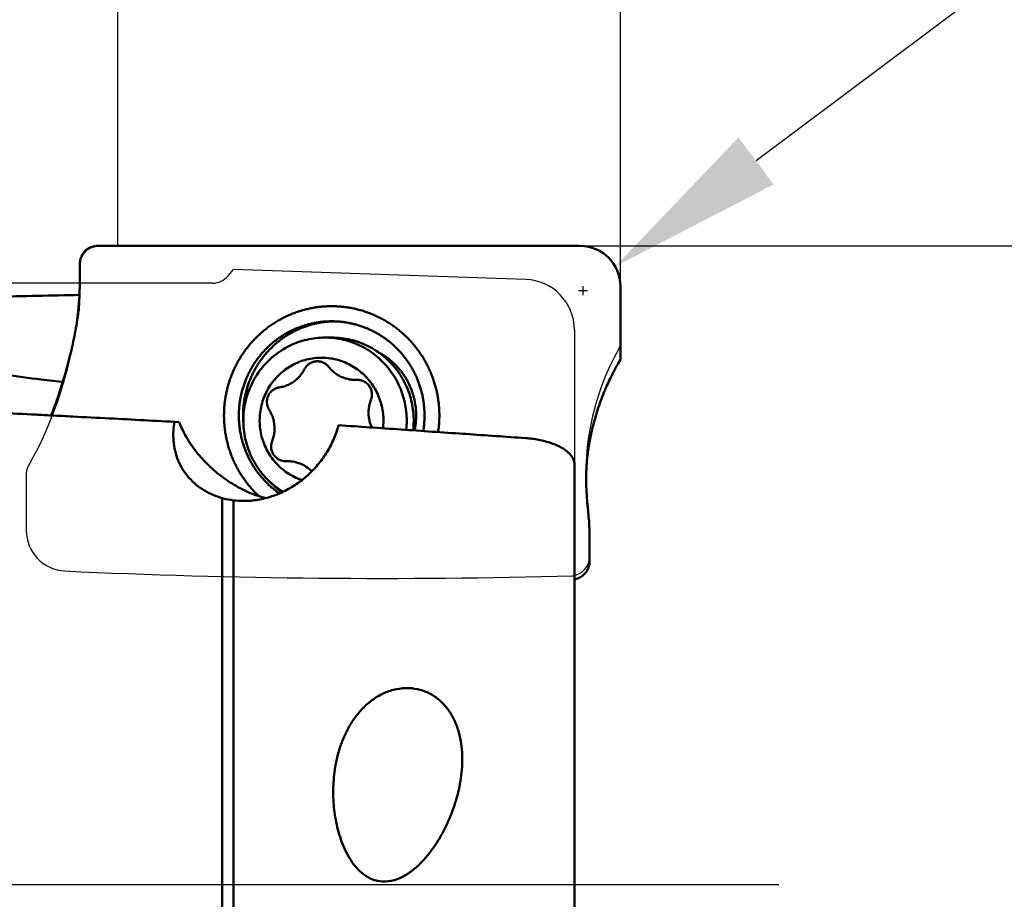
# Model space of a CAD drawing. Units: millimetres. Extents: x -94 to 76, y -28 to 73.
# Drawn here: x 28 to 48, y 0 to 17 of the extents above; entities that cross this region are included whole.
import ezdxf

# ---------------------------------------------------------------- set-up
doc = ezdxf.new("R2010")
doc.units = ezdxf.units.MM
doc.linetypes.add('CENTER2', pattern=[28.575, 19.05, -3.175, 3.175, -3.175])
for name, color, linetype, lineweight in [('1', 4, 'Continuous', 50), ('2', 7, 'Continuous', 25), ('4', 2, 'CENTER2', 25), ('CUT', 1, 'Continuous', 25), ('NOCUT', 7, 'Continuous', 25), ('SK2', 7, 'Continuous', 25)]:
    doc.layers.add(name, color=color, linetype=linetype, lineweight=lineweight)
doc.styles.add('simplex', font='txt.shx', dxfattribs={"height": 3.5})
doc.dimstyles.new('コピー - ISO-25', dxfattribs={"dimscale": 0, "dimtxt": 3.5, "dimasz": 3.5, "dimexe": 1.5, "dimexo": 0, "dimgap": 2.3, "dimtad": 1, "dimdec": 8, "dimdsep": 46, "dimtxsty": 'simplex', "dimcen": 0.09, "dimclrd": 256, "dimclre": 256, "dimclrt": 256, "dimadec": 0, "dimazin": 0, "dimtfac": 1, "dimtofl": 0, "dimtmove": 0, "dimatfit": 3, "dimfxl": 1, "dimtolj": 1, "dimlwd": -1, "dimlwe": -1, "dimarcsym": 0})

# ---------------------------------------------------------------- blocks, each defined once
blk = doc.blocks.new('*D4')
at = {"layer": '2'}
for p, q in [((29.878, 12.7), (29.878, 34.168)), ((39.878, 11.655), (39.878, 34.168)), ((26.378, 32.668), (-44.871, 32.668)), ((43.378, 32.668), (46.878, 32.668))]:
    blk.add_line(p, q, dxfattribs=at)
for points in [[(26.378, 32.084), (26.378, 33.251), (29.878, 32.668)], [(43.378, 33.251), (43.378, 32.084), (39.878, 32.668)]]:
    blk.add_solid(points, dxfattribs=at)
at = {"layer": 'Defpoints', "color": 0}
for p in [(39.878, 32.668), (29.878, 12.7), (39.878, 11.655)]:
    blk.add_point(p, dxfattribs=at)
at = {"layer": '2', "insert": (-21.863, 36.718), "char_height": 3.5, "attachment_point": 5, "style": 'simplex'}
blk.add_mtext('\\A1;10 [.394"](MAX)', dxfattribs=at)
blk = doc.blocks.new('*D5')
at = {"layer": 'Defpoints', "color": 0}
for p in [(39.878, 52.668), (39.878, 11.655), (-71.252, 8.325)]:
    blk.add_point(p, dxfattribs=at)
at = {"layer": 'SK2'}
for p, q in [((-71.252, 8.325), (-71.252, 54.168)), ((39.878, 11.655), (39.878, 54.168)), ((-67.752, 52.668), (36.378, 52.668))]:
    blk.add_line(p, q, dxfattribs=at)
for points in [[(-67.752, 53.251), (-67.752, 52.084), (-71.252, 52.668)], [(36.378, 52.084), (36.378, 53.251), (39.878, 52.668)]]:
    blk.add_solid(points, dxfattribs=at)
at = {"layer": 'SK2', "insert": (-15.687, 56.718), "char_height": 3.5, "attachment_point": 5, "style": 'simplex'}
blk.add_mtext('\\A1;111.13 [4.375"]', dxfattribs=at)
blk = doc.blocks.new('*D6')
at = {"layer": '2'}
for p, q in [((38.586, 12.7), (66.739, 12.7)), ((65.239, 9.2), (65.239, -12.7))]:
    blk.add_line(p, q, dxfattribs=at)
blk.add_solid([(65.822, 9.2), (64.656, 9.2), (65.239, 12.7)], dxfattribs=at)
at = {"layer": 'Defpoints', "color": 0}
for p in [(38.586, 12.7), (39.88, -12.7), (65.239, -12.7)]:
    blk.add_point(p, dxfattribs=at)
at = {"layer": '2', "insert": (61.189, -10.375), "char_height": 3.5, "attachment_point": 5, "rotation": 90, "style": 'simplex'}
blk.add_mtext('\\A1;%%c25.4 [%%c1.000"]', dxfattribs=at)
blk = doc.blocks.new('_None')
blk = doc.blocks.new('*D7')
at = {"layer": '2'}
for p, q in [((76.14, 39.529), (42.576, 14.392)), ((39.044, 11.814), (39.224, 11.814)), ((39.134, 11.724), (39.134, 11.904))]:
    blk.add_line(p, q, dxfattribs=at)
blk.add_solid([(42.226, 14.859), (42.926, 13.925), (39.775, 12.294)], dxfattribs=at)
at = {"layer": 'Defpoints', "color": 0}
for p in [(39.775, 12.294), (39.134, 11.814)]:
    blk.add_point(p, dxfattribs=at)
at = {"layer": '2', "insert": (58.331, 31.251), "char_height": 3.5, "attachment_point": 5, "rotation": 36.8306, "style": 'simplex'}
blk.add_mtext('\\A1;R0.8 [R.031"]', dxfattribs=at)
blk = doc.blocks.new('*D8')
at = {"layer": '2'}
for p, q in [((0, 0), (0, 44.168)), ((39.878, 11.655), (39.878, 44.168)), ((3.5, 42.668), (36.378, 42.668))]:
    blk.add_line(p, q, dxfattribs=at)
for points in [[(3.5, 43.251), (3.5, 42.084), (0, 42.668)], [(36.378, 42.084), (36.378, 43.251), (39.878, 42.668)]]:
    blk.add_solid(points, dxfattribs=at)
at = {"layer": 'Defpoints', "color": 0}
for p in [(39.878, 42.668), (39.878, 11.655), (0, 0)]:
    blk.add_point(p, dxfattribs=at)
at = {"layer": '2', "insert": (19.938, 46.718), "char_height": 3.5, "attachment_point": 5, "style": 'simplex'}
blk.add_mtext('\\A1;39.88 [1.570"]', dxfattribs=at)

msp = doc.modelspace()

# ---------------------------------------------------------------- linework, layer by layer
at = {"layer": '1'}
for p, q in [((29.45369472, 12.7), (39.07826503, 12.7)), ((29.1219841, 11.91155442), (29.1219841, 12.32150177)), ((39.87826503, 11.9), (39.87826503, 10.44294122)), ((34.00227963, 10.87747516), (34.14119818, 10.87747516)), ((39.83281377, 10.36300288), (39.87826503, 10.44294122)), ((38.96100656, 8.37103531), (38.96100656, 6.06558227)), ((31.95447001, 7.68463411), (31.95447001, -3.52358507)), ((32.18152621, 7.63947162), (32.18152621, -3.55897227)), ((39.26550395, 6.84987153), (39.26550395, 6.43992419)), ((38.96100656, 6.06558227), (38.96100656, -4.0963705))]:
    msp.add_line(p, q, dxfattribs=at)
for points in [[(29.45369472, 12.7), (29.43006875, 12.69615912), (29.40671254, 12.69090549), (29.38371741, 12.68424884), (29.3611739, 12.6761958), (29.33917198, 12.66676264), (29.31780247, 12.65597326), (29.29715546, 12.64385872), (29.27731901, 12.63045818), (29.25837888, 12.61581815), (29.24041712, 12.59999313), (29.22351104, 12.58304501), (29.2077328, 12.5650422), (29.19314805, 12.54605961), (29.17981532, 12.52617762), (29.16778602, 12.50548092), (29.15710332, 12.48405804), (29.14780226, 12.46200013), (29.13991009, 12.43939982), (29.13344547, 12.41635024), (29.12842009, 12.39294474), (29.12483825, 12.36927611), (29.12269368, 12.34543148), (29.1219841, 12.32150177)], [(29.0973799, 11.39842308), (29.10191723, 11.44492388), (29.10592578, 11.49147335), (29.10942236, 11.53806412), (29.11244768, 11.5846879), (29.11505638, 11.63190079), (29.11720647, 11.67857314), (29.11894748, 11.72526257), (29.12028839, 11.77196518), (29.12123689, 11.81867738), (29.12180154, 11.86539594), (29.1219841, 11.91155442)], [(29.09028026, 11.337978), (29.09283137, 11.35810435), (29.09519796, 11.37825336), (29.09737984, 11.39842308)], [(34.13437367, 11.20002617), (34.15436903, 11.20073089), (34.1743644, 11.20143561)], [(34.00227963, 10.87747516), (33.95641304, 10.87681768), (33.91058281, 10.87484588), (33.86482808, 10.87156144), (33.81918639, 10.86696732), (33.77369494, 10.86106767), (33.72839109, 10.85386772), (33.68331192, 10.8453739), (33.63849421, 10.8355938), (33.59397451, 10.82453609), (33.549789, 10.81221057), (33.50597351, 10.79862819), (33.4625635, 10.7838009), (33.41959395, 10.76774175), (33.37709939, 10.75046487), (33.33511386, 10.73198531), (33.29367085, 10.7123192), (33.25280328, 10.69148363), (33.21254351, 10.66949658), (33.17292325, 10.646377), (33.13397357, 10.62214473), (33.09572491, 10.59682043), (33.05820696, 10.57042564), (33.02165043, 10.54313774), (32.9856758, 10.51467536), (32.95051655, 10.48521167), (32.91619947, 10.45477123), (32.88275058, 10.42337928), (32.85019506, 10.39106177), (32.81855733, 10.35784526), (32.78786098, 10.32375687), (32.75812876, 10.28882438), (32.72938262, 10.25307603), (32.70164368, 10.21654063), (32.67493214, 10.17924748), (32.64926746, 10.14122632), (32.62466816, 10.10250732), (32.60115193, 10.06312112), (32.57873562, 10.02309869), (32.5574352, 9.98247137), (32.53726575, 9.94127088), (32.51824156, 9.89952921), (32.50037597, 9.85727867), (32.48350276, 9.81407489), (32.46800428, 9.77089984), (32.45369947, 9.72731474), (32.44059824, 9.68335287), (32.42870968, 9.63904767), (32.41804193, 9.59443279), (32.40860235, 9.549542), (32.40039742, 9.50440922), (32.39343272, 9.45906849), (32.38771302, 9.41355394), (32.38324224, 9.36789979), (32.3800234, 9.32214033), (32.3780587, 9.27630989), (32.37734948, 9.23044284), (32.3778962, 9.18457357), (32.37969853, 9.13873645), (32.38275521, 9.09296588), (32.38715452, 9.04646285), (32.39273563, 9.0009311), (32.39956221, 8.95556936), (32.4076296, 8.91041179), (32.41693231, 8.86549244), (32.42746393, 8.82084523), (32.43921724, 8.77650396), (32.45218416, 8.73250228), (32.4663557, 8.68887368), (32.48172207, 8.64565143), (32.49827259, 8.60286863), (32.51599569, 8.56055813), (32.534879, 8.51875253), (32.55490922, 8.47748418), (32.57607221, 8.4367851), (32.59835299, 8.39668706), (32.62173568, 8.35722143), (32.64604474, 8.31866353), (32.67157348, 8.28055095), (32.69815149, 8.24316252), (32.72575946, 8.20652805), (32.75437728, 8.1706769), (32.78398392, 8.13563791), (32.81455757, 8.10143944), (32.84607559, 8.0681093), (32.87851445, 8.03567471), (32.91184989, 8.0041623), (32.94605678, 7.97359811), (32.98110923, 7.94400743), (33.0169806, 7.91541494), (33.05364328, 7.88784473), (33.09106933, 7.86131974), (33.12923023, 7.83586221), (33.16741036, 7.81191081)], [(34.6767383, 10.72862882), (34.63435448, 10.74752772), (34.59098981, 10.76537788), (34.5471557, 10.78194594), (34.50328826, 10.79708852), (34.45859534, 10.81107928), (34.41353904, 10.82375431), (34.36851952, 10.83501925), (34.32282567, 10.84505223), (34.27687755, 10.85374438), (34.23104732, 10.86104126), (34.18468706, 10.86704613), (34.13818304, 10.87169413), (34.09189113, 10.87496426), (34.04520241, 10.87689923), (34.00227963, 10.87747516)], [(34.81565684, 10.72862882), (34.77327302, 10.74752772), (34.72990835, 10.76537788), (34.68607425, 10.78194594), (34.64220681, 10.79708852), (34.59751389, 10.81107928), (34.55245758, 10.82375431), (34.50743806, 10.83501925), (34.46174421, 10.84505223), (34.41579609, 10.85374438), (34.36996586, 10.86104126), (34.3236056, 10.86704613), (34.27710158, 10.87169413), (34.23080967, 10.87496426), (34.18412095, 10.87689923), (34.14119818, 10.87747516)], [(28.70715205, 9.74671966), (28.7345824, 9.83154413), (28.7612545, 9.91661037), (28.78717148, 10.0019097), (28.81236107, 10.08742666), (28.83685059, 10.17314675), (28.86066674, 10.25905637), (28.883656, 10.34445205), (28.90621571, 10.43070019), (28.92818593, 10.51710032), (28.94961782, 10.60363571), (28.97069822, 10.69099184)], [(34.6767383, 10.72862882), (34.71803871, 10.7087784), (34.75876082, 10.68776428), (34.79887043, 10.66560381), (34.83833642, 10.64231665), (34.87712812, 10.61792263), (34.91521518, 10.59244245), (34.9525681, 10.56589771), (34.98915811, 10.53831086), (35.02495714, 10.50970501), (35.05993784, 10.48010407), (35.09407368, 10.44953269), (35.12733885, 10.41801613), (35.15970837, 10.38558034), (35.19115806, 10.35225193), (35.22166451, 10.31805803), (35.25120518, 10.28302639), (35.27975835, 10.2471853), (35.3073031, 10.21056352), (35.33381938, 10.17319035), (35.35928801, 10.1350955), (35.3836906, 10.09630914), (35.40728042, 10.05638883), (35.42948615, 10.01630424), (35.45057572, 9.97562132), (35.47053426, 9.93437176), (35.48934768, 9.89258749), (35.50700279, 9.85030076), (35.52348728, 9.8075441), (35.53878965, 9.76435026), (35.5528993, 9.72075223), (35.56580649, 9.6767832), (35.5775023, 9.63247655), (35.5879787, 9.58786583), (35.59722853, 9.54298474), (35.60524543, 9.4978671), (35.61202395, 9.45254687), (35.61755949, 9.40705809), (35.62184824, 9.36143486), (35.62493049, 9.31488887), (35.62669532, 9.26909852), (35.62720715, 9.22327695), (35.6264657, 9.17745868), (35.62447142, 9.13167793), (35.62122558, 9.08596779), (35.61688287, 9.04172439)], [(34.81565684, 10.72862882), (34.85714762, 10.70868354), (34.89805455, 10.68756381), (34.93834299, 10.66528725), (34.97798138, 10.64187379), (35.01693864, 10.61734355), (35.055184, 10.59171754), (35.09268757, 10.56501769), (35.12942021, 10.53726677), (35.16535346, 10.50848827), (35.20045963, 10.47870644), (35.23471186, 10.4479463), (35.26808403, 10.41623352), (35.30055081, 10.38359444), (35.33208777, 10.35005606), (35.36267121, 10.31564594), (35.39227832, 10.28039226), (35.42088716, 10.24432374), (35.44847656, 10.20746958), (35.47502627, 10.16985952), (35.50051692, 10.13152375), (35.52492994, 10.09249287), (35.54824767, 10.05279793), (35.57045335, 10.01247036), (35.59153102, 9.97154191), (35.61120703, 9.93060256), (35.63000005, 9.88857604), (35.64762274, 9.8460455), (35.66406272, 9.80304394), (35.67930844, 9.75960461), (35.69334921, 9.71576098), (35.70617527, 9.67154673), (35.71777767, 9.62699573), (35.72814838, 9.58214201), (35.73728024, 9.53701977), (35.74516693, 9.49166331), (35.75180302, 9.44610708), (35.75718397, 9.4003856), (35.76130605, 9.35453348), (35.76416646, 9.30858541), (35.76576324, 9.26257608), (35.76609527, 9.21654018), (35.76516236, 9.17051272), (35.76298702, 9.12488435), (35.75953667, 9.078976), (35.75471291, 9.03221535)], [(34.4437739, 10.36471278), (34.40779528, 10.38068135), (34.3713194, 10.39548216), (34.33438503, 10.40909787), (34.29703014, 10.42151327), (34.25929328, 10.43271438), (34.22121374, 10.44268846), (34.18283118, 10.45142418), (34.14418571, 10.45891158), (34.10531781, 10.46514211), (34.06626827, 10.47010864), (34.02707813, 10.47380546), (33.98778866, 10.47622835), (33.94786199, 10.47738185), (33.90849816, 10.47723114), (33.86915999, 10.47580257), (33.82988891, 10.47309778), (33.79072631, 10.46911984), (33.7517134, 10.46387334), (33.71289117, 10.4573643), (33.67430035, 10.44960015), (33.63598134, 10.44058975), (33.59797415, 10.4303434), (33.56031838, 10.41887271), (33.52305311, 10.40619068), (33.48621689, 10.39231164), (33.4493868, 10.37705149), (33.41352864, 10.36081179), (33.37821196, 10.34342594), (33.34347269, 10.32491327), (33.30934602, 10.30529423), (33.27586633, 10.28459046), (33.24306715, 10.26282465), (33.21098119, 10.24002051), (33.17964028, 10.21620278), (33.14907527, 10.19139717), (33.11931613, 10.16563029), (33.09039187, 10.13892962), (33.06233048, 10.11132351), (33.03515897, 10.08284108), (33.00890337, 10.05351221), (32.98358861, 10.0233675), (32.95959136, 9.99290087), (32.93621434, 9.96122982), (32.91384651, 9.92883813), (32.89250864, 9.89575887), (32.8722205, 9.86202561), (32.85300069, 9.82767243), (32.83486677, 9.79273386), (32.81783527, 9.75724484), (32.80192159, 9.7212407), (32.78714005, 9.68475715), (32.77350393, 9.6478302), (32.7610254, 9.61049616), (32.74971555, 9.57279164), (32.73958442, 9.53475344), (32.73064097, 9.49641861), (32.72289307, 9.45782438), (32.71634753, 9.41900814), (32.71101011, 9.38000741), (32.70688545, 9.34085985), (32.70397717, 9.30160317), (32.70228783, 9.26227517), (32.70181834, 9.22306629), (32.70256545, 9.18370912), (32.70453273, 9.14439405), (32.70771845, 9.10515891), (32.7121198, 9.06604148), (32.71773298, 9.02707949), (32.72455305, 8.98831054), (32.73257401, 8.94977213), (32.74178884, 8.91150163), (32.75218939, 8.87353622), (32.76376646, 8.83591288), (32.77650979, 8.7986684), (32.79040804, 8.76183931), (32.80544876, 8.72546184), (32.82161846, 8.68957196), (32.83890258, 8.65420528), (32.85728541, 8.61939704), (32.87675025, 8.58518209), (32.89727929, 8.55159489), (32.91885362, 8.51866937), (32.94146216, 8.48642675), (32.96506653, 8.45492478), (32.98965311, 8.42418327), (33.01519876, 8.39423398), (33.0416793, 8.36510804), (33.06906951, 8.33683587), (33.09734313, 8.30944715), (33.12647291, 8.28297086), (33.1564306, 8.2574351), (33.18718697, 8.23286716), (33.21871184, 8.20929344), (33.25097408, 8.18673942), (33.28394172, 8.16522958), (33.31758181, 8.14478735), (33.35186023, 8.12543527), (33.38674378, 8.10719479), (33.42186683, 8.09023755)], [(33.59366404, 10.24974699), (33.59940594, 10.26044616), (33.60558625, 10.2708992), (33.61219482, 10.28108677), (33.61922092, 10.29099086), (33.62665319, 10.30059398), (33.63447948, 10.30987879), (33.64268686, 10.31882848), (33.65080695, 10.32698857), (33.65971687, 10.33523911), (33.66896558, 10.343108), (33.67853735, 10.35058055), (33.68841579, 10.35764274), (33.69858378, 10.36428123), (33.70902366, 10.37048337), (33.71971713, 10.37623727), (33.73064529, 10.38153186), (33.74178877, 10.38635683), (33.75297688, 10.39064863), (33.76537746, 10.39478943), (33.77705467, 10.39812107), (33.78976275, 10.40114421), (33.80258787, 10.40357789), (33.81460685, 10.40530953), (33.82759145, 10.40659452), (33.84061719, 10.4072801), (33.84898516, 10.40740375)], [(33.84898516, 10.40740375), (33.8613704, 10.40713284), (33.87373204, 10.40632054), (33.88604658, 10.40496857), (33.89772732, 10.40317865), (33.90988161, 10.40078136), (33.92244527, 10.39771546), (33.93486492, 10.39407819), (33.94658719, 10.39007037), (33.95864464, 10.38533897), (33.97048676, 10.38005917), (33.98156653, 10.37451721), (33.99290722, 10.36820122), (34.00396412, 10.361369), (34.01420475, 10.35439731), (34.02462958, 10.34660497), (34.03470612, 10.33833758), (34.04392846, 10.33006563), (34.05325306, 10.32093118), (34.06217018, 10.31137139), (34.07021577, 10.30194998), (34.07451899, 10.29655901)], [(33.09188171, 9.88662477), (33.11538207, 9.89055623), (33.13855117, 9.89528565), (33.1615476, 9.90083662), (33.18449651, 9.90724814), (33.2070537, 9.9144241), (33.22935806, 9.92240012), (33.25149544, 9.93121483), (33.27319521, 9.94076052), (33.29456291, 9.95107671), (33.31564051, 9.96218968), (33.33624497, 9.97400302), (33.35644079, 9.98654914), (33.37622459, 9.99982939), (33.39550671, 10.01378368), (33.41430713, 10.02842498), (33.43257999, 10.0437177), (33.45032606, 10.05966265), (33.46752177, 10.07624095), (33.48408557, 10.09337003), (33.50009767, 10.111133), (33.51549598, 10.12946807), (33.53017347, 10.14823869), (33.54427176, 10.16762624), (33.55769904, 10.18751748), (33.57033503, 10.20771863), (33.58236034, 10.22851886), (33.59366404, 10.24974699)], [(34.07451899, 10.29655901), (34.08872374, 10.27893402), (34.10350503, 10.26178834), (34.11884677, 10.24514244), (34.1347329, 10.22901543), (34.15114677, 10.21342577), (34.16807096, 10.19839167), (34.1854874, 10.18393071), (34.20337737, 10.17005985), (34.22172157, 10.15679554), (34.24026833, 10.14430401), (34.25945561, 10.13229154), (34.27903582, 10.12093079), (34.29898727, 10.11023543), (34.31928781, 10.10021849), (34.33991476, 10.0908922), (34.36084495, 10.08226795), (34.38205481, 10.0743564), (34.40352031, 10.06716731), (34.42521704, 10.0607096), (34.44712028, 10.05499132), (34.46961124, 10.04993548), (34.49185459, 10.04573038), (34.51422805, 10.04228347), (34.53670562, 10.03959903), (34.55926136, 10.0376805), (34.58187015, 10.03653025), (34.60436585, 10.03614974)], [(34.4437739, 10.36471278), (34.47756233, 10.34842526), (34.51151787, 10.33074185), (34.54493117, 10.31198939), (34.57705881, 10.29262892), (34.60927976, 10.27182924), (34.64086613, 10.25001332), (34.67105859, 10.22775498), (34.70127141, 10.20401143), (34.73076029, 10.1793133), (34.75876323, 10.15435623), (34.78670907, 10.12786655), (34.8131287, 10.10123905), (34.83873172, 10.07382544), (34.86349596, 10.04565182), (34.88740007, 10.01674481), (34.91042353, 9.9871316), (34.93254674, 9.95683993), (34.95375093, 9.92589798), (34.97401821, 9.8943344), (34.99333162, 9.8621783), (35.01167502, 9.82945915), (35.02903317, 9.79620681), (35.04539177, 9.76245152), (35.06073732, 9.72822379), (35.07505729, 9.69355446), (35.08834001, 9.65847465), (35.10057468, 9.6230157), (35.1117514, 9.5872092), (35.12186119, 9.55108695), (35.13089589, 9.51468092), (35.13884829, 9.47802326), (35.14554333, 9.44213131), (35.15134213, 9.40507192), (35.15604232, 9.36785722), (35.15964017, 9.33051983), (35.16213279, 9.29309242), (35.16351824, 9.25560766), (35.16379541, 9.21809832), (35.16296408, 9.18059734), (35.16102491, 9.14313703), (35.15797939, 9.10575001), (35.15446679, 9.07359587)], [(28.35692673, 10.04495296), (28.58614866, 10.01769972), (28.81537059, 9.99044648)], [(34.60436585, 10.03614974), (34.61973576, 10.03650494), (34.63510568, 10.03686014)], [(34.63510568, 10.03686014), (34.64164951, 10.03701132), (34.64819334, 10.0371625)], [(39.56802486, 9.82696938), (39.58165311, 9.8604209), (39.59564064, 9.89372396), (39.60998453, 9.92687507), (39.62467888, 9.95987234), (39.63971926, 9.99271332), (39.65510151, 10.02539554), (39.6708211, 10.05791701), (39.68687564, 10.09027437)], [(32.89137873, 9.44036201), (32.8847597, 9.45139967), (32.87861811, 9.46274176), (32.87297454, 9.47435695), (32.86786236, 9.48616895), (32.86325153, 9.49824758), (32.85917066, 9.51052916), (32.85564974, 9.52290908), (32.85265378, 9.53551076), (32.85021072, 9.54824023), (32.84833835, 9.56097418), (32.84701291, 9.57387454), (32.84625286, 9.58682454), (32.84605935, 9.59969395), (32.84642969, 9.6126624), (32.84736695, 9.62560109), (32.84885555, 9.63838559), (32.85091573, 9.65118981), (32.85353331, 9.66388548), (32.85668019, 9.67636572), (32.86039309, 9.68877635), (32.86464311, 9.70100199), (32.86939742, 9.71296258), (32.87469551, 9.72475774), (32.88050027, 9.73629552), (32.88678429, 9.74752806), (32.89357114, 9.75849773), (32.9008249, 9.76914315), (32.90853452, 9.77944947), (32.91668692, 9.78939947), (32.92525829, 9.79896511), (32.93426376, 9.80816074), (32.94363441, 9.81691626), (32.95336917, 9.82523505), (32.96351641, 9.83315285), (32.9739371, 9.84056141), (32.98466141, 9.84748931), (32.99577392, 9.85398313), (33.00705892, 9.85991701), (33.01858268, 9.86533511), (33.03046424, 9.87028339), (33.04241392, 9.87464137), (33.0545343, 9.87845746), (33.06697221, 9.88176655), (33.07937715, 9.88447495), (33.09188171, 9.88662477)], [(39.56802486, 9.82696938), (39.54994907, 9.78516627), (39.53238476, 9.74299084), (39.5155132, 9.70087523), (39.49916544, 9.65836644), (39.48348223, 9.61578025), (39.46829782, 9.57263628)], [(28.55780286, 9.32932592), (28.65135934, 9.59079296), (28.70715205, 9.74671966)], [(34.91545764, 9.6374094), (34.90726992, 9.61537288), (34.89960441, 9.59234154), (34.89274554, 9.56904032), (34.88688716, 9.54627276), (34.8816438, 9.52254027), (34.87723114, 9.49862705), (34.87376213, 9.47537515), (34.87100132, 9.45120596), (34.86908608, 9.42694857), (34.86804162, 9.40346253), (34.86779592, 9.37912734), (34.86840046, 9.35479787), (34.86979121, 9.33132979), (34.87206426, 9.30710165), (34.87518187, 9.28297314), (34.87899394, 9.25977501), (34.8837603, 9.23592591), (34.88935529, 9.21226899), (34.89555029, 9.18959064), (34.90275574, 9.16638811), (34.91076392, 9.14346761), (34.91927902, 9.12155442), (34.92884148, 9.09925812), (34.93364647, 9.08880882)], [(32.95018308, 8.81754092), (32.95854455, 8.84007106), (32.96611454, 8.86285847), (32.97289518, 8.88591001), (32.97887518, 8.90918653), (32.98404885, 8.9326665), (32.98840958, 8.95632328), (32.99194686, 8.98009399), (32.9946645, 9.00400481), (32.99655465, 9.02800175), (32.99761333, 9.05201089), (32.99784283, 9.07608462), (32.99724027, 9.10015246), (32.99580955, 9.1241423), (32.99354743, 9.1481087), (32.99045885, 9.17197719), (32.98655302, 9.19569014), (32.98182462, 9.21928004), (32.97628543, 9.24268134), (32.96994383, 9.265862), (32.96280297, 9.28881071), (32.95487681, 9.31148272), (32.94616379, 9.33388007), (32.93669203, 9.35593063), (32.92646982, 9.37762017), (32.91547476, 9.39898967), (32.90377968, 9.41989635), (32.89137873, 9.44036201)], [(32.37190249, 9.32696938), (32.37260033, 9.27546742), (32.37468952, 9.22399798), (32.37817065, 9.17260677)], [(33.23053505, 8.41809018), (33.22399122, 8.417939), (33.21744739, 8.41778782)], [(33.26127488, 8.41880058), (33.24590496, 8.41844538), (33.23053505, 8.41809018)], [(33.7391317, 8.21772029), (33.72331953, 8.23327156), (33.70700814, 8.24829907), (33.69021462, 8.26278581), (33.67295614, 8.27671539), (33.65498846, 8.29026304), (33.63684808, 8.30302293), (33.61829825, 8.31517988), (33.5993585, 8.32671995), (33.58004883, 8.33762978), (33.56038979, 8.34789668), (33.54040238, 8.35750869), (33.52010806, 8.3664545), (33.49864244, 8.37506205), (33.47778966, 8.38261508), (33.4566978, 8.38947221), (33.43538991, 8.39562531), (33.41388933, 8.401067), (33.39221971, 8.40579074), (33.37040492, 8.4097909), (33.34846899, 8.4130626), (33.32597333, 8.41564734), (33.30386718, 8.41743576), (33.28171283, 8.41848652), (33.26127488, 8.41880058)], [(33.53978515, 8.04289911), (33.51542347, 8.05152315), (33.49164093, 8.06050938), (33.46805019, 8.0699897), (33.44466136, 8.07995973), (33.42186683, 8.09023755)], [(39.2343999, 7.42344797), (39.23661998, 7.40330538), (39.23878661, 7.38315696), (39.24089978, 7.36300288)], [(39.24089976, 7.36300288), (39.24543226, 7.31650165), (39.24943721, 7.26995192), (39.25293314, 7.22336115), (39.25596292, 7.1767377), (39.25857527, 7.12952526), (39.26072443, 7.08285292), (39.26246109, 7.03616338), (39.26379936, 6.98946074), (39.26474972, 6.94274861), (39.26531759, 6.89603015), (39.26550395, 6.84987153)], [(38.95902326, 6.06558227), (38.98127968, 6.07065007), (39.00320714, 6.07699563), (39.02472729, 6.08461144), (39.04576011, 6.09348325), (39.06622753, 6.10359122), (39.08605151, 6.11490923), (39.10589469, 6.12792254), (39.12416997, 6.14160091), (39.14157518, 6.15637048), (39.15804187, 6.17217963), (39.17350578, 6.18897089), (39.18790807, 6.20668114), (39.20119497, 6.2252429), (39.21331896, 6.2445843), (39.22423915, 6.26463006), (39.23392072, 6.28530257), (39.2421709, 6.30606677), (39.24932663, 6.32774353), (39.25518092, 6.3498077), (39.25972507, 6.37217815), (39.26295698, 6.39477499), (39.26488272, 6.41752332), (39.26550395, 6.43992419)]]:
    msp.add_lwpolyline(points, dxfattribs=at)
for points in [[(24.878, 11.63204227, -0.0001965764), (25.72707976, 11.65238543, -0.0001959836), (26.57617526, 11.67206195, -0.0001965024), (27.42528596, 11.69107262, -0.0001982945), (28.27441139, 11.70941283, -0.0001986011), (29.12355114, 11.72707808)], [(34.13438428, 11.50196938, 0.0109529583), (34.04176069, 11.49993337, 0.0109901276), (33.94930949, 11.49383568, 0.0109777686), (33.85721622, 11.48368319, 0.0109668684), (33.76565761, 11.4695, 0.0109654448), (33.67480851, 11.45131591, 0.0109526017), (33.58484352, 11.42916836, 0.0109418243), (33.4959344, 11.4031035, 0.0109320221), (33.40825006, 11.3731757, 0.0109148548), (33.32195655, 11.33944664, 0.0109004628), (33.23721643, 11.30198552, 0.0108859256), (33.15418827, 11.26086921, 0.0108651666), (33.07302662, 11.21618118, 0.0108478647), (32.99388164, 11.16801161, 0.0108299553), (32.91689848, 11.11645742, 0.0108069347), (32.84221754, 11.06162127, 0.0107880086), (32.76997398, 11.00361162, 0.0107680316), (32.70029731, 10.94254266, 0.0107442373), (32.63331172, 10.87853335, 0.0107250785), (32.56913556, 10.81170755, 0.0107043852), (32.50788111, 10.74219378, 0.0106813258), (32.44965497, 10.67012441, 0.0106632872), (32.39455754, 10.59563579, 0.0106432043), (32.34268287, 10.51886792, 0.0106223039), (32.29411921, 10.43996378, 0.0106065987), (32.24894832, 10.3590695, 0.0105883606), (32.2072456, 10.27633387, 0.0105708754), (32.16908055, 10.19190797, 0.0105585014), (32.13451606, 10.10594517, 0.0105432012), (32.10360873, 10.01860075, 0.0105301547), (32.07640922, 9.93003156, 0.010521839), (32.05296154, 9.84039607, 0.0105103976), (32.03330354, 9.74985391, 0.0105025378), (32.01746711, 9.65856575, 0.0104987009), (32.00547746, 9.56669318, 0.0104918456), (31.9973538, 9.47439839, 0.0104896177), (31.99310933, 9.38184404, 0.0104903816), (31.99275057, 9.28919311, 0.0104885855), (31.99627819, 9.19660866, 0.0104921183), (32.00368669, 9.10425371, 0.0104973704), (32.01496398, 9.01229098, 0.0105007861), (32.03009216, 8.92088278, 0.0105098873), (32.04904703, 8.83019082, 0.0105192988), (32.07179784, 8.74037592, 0.0105277518), (32.09830805, 8.65159797, 0.0105419135), (32.12853463, 8.56401564, 0.0105549436), (32.16242814, 8.47778608, 0.0105679388), (32.19993323, 8.39306493, 0.0105863514), (32.24098801, 8.31000588, 0.0106022723), (32.28552422, 8.22876044, 0.0106189768), (32.33346769, 8.14947796, 0.0106405168), (32.38473767, 8.07230486, 0.0106587853), (32.43924717, 7.99738491, 0.0106774153), (32.49690313, 7.92485899, 0.0106996818), (32.55760659, 7.85486265, 0.0107263861), (32.62125248, 7.78753067, 0.0107211667), (32.68773042, 7.72299015)], [(34.13438428, 11.50196938, -0.0107273895), (34.22510409, 11.50001613, -0.0107636343), (34.31566235, 11.49416659, -0.0107525894), (34.40588425, 11.4844265, -0.0107420454), (34.49560363, 11.47081818, -0.0107401844), (34.58465624, 11.45336928, -0.010728184), (34.67287778, 11.43211404, -0.0107192512), (34.76010662, 11.40709507, -0.0107083792), (34.84618372, 11.37836251, -0.0106925425), (34.93095254, 11.34597305, -0.0106807103), (35.01425979, 11.30999065, -0.0106643268), (35.09595578, 11.2704862, -0.0106457825), (35.17589431, 11.22753656, -0.0106311806), (35.25393344, 11.18122525, -0.0106107667), (35.32993555, 11.13164169, -0.0105908995), (35.40376729, 11.07888066, -0.0105741861), (35.47530039, 11.02304275, -0.0105514333), (35.5444114, 10.96423347, -0.0105316042), (35.61098176, 10.90256294, -0.0105134448), (35.67489854, 10.8381462, -0.0104903125), (35.73605392, 10.77110221, -0.0104717469), (35.79434548, 10.70155385, -0.0104529199), (35.84967672, 10.62962792, -0.0104312845), (35.90195637, 10.55545429, -0.0104149725), (35.951099, 10.47916605, -0.0103964974), (35.9970251, 10.40089925, -0.0103779556), (36.03966047, 10.32079227, -0.0103645627), (36.07893705, 10.23898607, -0.0103476879), (36.11479254, 10.15562365, -0.0103334772), (36.14717007, 10.07084979, -0.0103232744), (36.17601901, 9.98481111, -0.0103094527), (36.20129428, 9.89765563, -0.0103003992), (36.22295638, 9.80953258, -0.0102933506), (36.24097203, 9.72059238, -0.0102839499), (36.25531328, 9.63098627, -0.0102804411), (36.26595801, 9.54086633, -0.0102767017), (36.27289006, 9.45038497, -0.0102724395), (36.27609861, 9.35969497, -0.0102743929), (36.2755789, 9.26895061, -0.0102745604), (36.27133167, 9.17830377, -0.0102755814), (36.26336293, 9.08790424, -0.0102829583), (36.25168555, 8.99791124)], [(28.97069822, 10.69099184, 0.0085942123), (29.01795756, 10.90523562, 0.0085818947), (29.05783026, 11.12099617, 0.0085653007), (29.09028033, 11.33797799)], [(34.13438428, 11.20196927, 0.0111599773), (34.0532212, 11.20015724, 0.011158443), (33.97221883, 11.1947246, 0.0111576229), (33.89153799, 11.18568312, 0.0111510385), (33.81134126, 11.17305267, 0.0111405727), (33.73178718, 11.15686035, 0.0111343854), (33.65303302, 11.13714113, 0.0111215697), (33.5752342, 11.11393762, 0.0111066259), (33.49854352, 11.08729927, 0.0110953571), (33.42311083, 11.05728303, 0.0110774177), (33.34908272, 11.02395274, 0.0110588439), (33.2766024, 10.98737849, 0.0110436887), (33.20580901, 10.94763719, 0.0110218524), (33.13683754, 10.90481178, 0.0110009771), (33.06981878, 10.85899071, 0.0109831708), (33.00487863, 10.81026841, 0.0109438849), (32.94222307, 10.75881725, 0.0109373503), (32.88179535, 10.7045993, 0.0109181731), (32.82379422, 10.64779288, 0.0108933384), (32.76832531, 10.58851131, 0.0108724146), (32.71548894, 10.52687182, 0.010853143), (32.66537954, 10.4629957, 0.0108293889), (32.61808618, 10.3970074, 0.0108106188), (32.57369234, 10.32903456, 0.0107924664), (32.53227543, 10.25920789, 0.0107713799), (32.49390748, 10.18766051, 0.0107559828), (32.45865464, 10.11452798, 0.0107400398), (32.42657706, 10.03994807, 0.0107230225), (32.39772948, 9.9640603, 0.0107119369), (32.37216067, 9.88700593, 0.0106989581), (32.34991342, 9.80892776, 0.0106875182), (32.33102524, 9.72996975, 0.0106815136), (32.31552762, 9.65027657, 0.0106699997), (32.3034458, 9.56999466, 0.010668872), (32.2948002, 9.48927172, 0.0106716994), (32.28960667, 9.4082494, 0.0106539646), (32.28786975, 9.32696938)], [(32.37190249, 9.32696938, -0.0106265131), (32.37363105, 9.40804976, -0.0106603154), (32.37880875, 9.48898893, -0.0106587065), (32.38743199, 9.56963306, -0.01065932), (32.39948446, 9.64983576, -0.0106699375), (32.41494583, 9.72945197, -0.0106765857), (32.43379121, 9.80833571, -0.0106889234), (32.45598903, 9.88634236, -0.0106998686), (32.48150201, 9.96332852, -0.0107122174), (32.51028765, 10.03915179, -0.010729964), (32.54229718, 10.11367135, -0.0107433993), (32.57747623, 10.18674808, -0.0107610935), (32.61576496, 10.25824454, -0.0107816383), (32.65709726, 10.32802568, -0.0107978479), (32.70140166, 10.39595861, -0.0108198303), (32.74860095, 10.46191304, -0.01084107), (32.7986119, 10.52576176, -0.0108598056), (32.85134607, 10.58738042, -0.0108844022), (32.90670917, 10.64664823, -0.010904757), (32.96460132, 10.70344825, -0.0109252403), (33.02491756, 10.75766716, -0.0109502861), (33.08754726, 10.80919632, -0.0109686971), (33.15237474, 10.85793161, -0.0109897362), (33.21927951, 10.9037735, -0.0110127286), (33.28813587, 10.94662818, -0.0110285976), (33.35881375, 10.98640703, -0.0110487182), (33.4311787, 11.0230271, -0.0110673466), (33.50509188, 11.05641201, -0.011080091), (33.58041088, 11.08649126, -0.0110976828), (33.65698948, 11.11320109, -0.0111104372), (33.73467841, 11.13648489, -0.0111191659), (33.81332569, 11.15629265, -0.0111326303), (33.89277542, 11.17258184, -0.0111391055), (33.97287202, 11.18531758, -0.011142807), (34.05346029, 11.19447248, -0.0111514729), (34.13437367, 11.20002617)], [(35.98089882, 9.32696938, 0.0106385886), (35.97916689, 9.40813234, 0.0106714388), (35.9739785, 9.48915325, 0.010669072), (35.96533775, 9.56987821, 0.0106699477), (35.95326095, 9.65016051, 0.0106814725), (35.9377683, 9.7298545, 0.0106875166), (35.918885, 9.80881378, 0.0106989485), (35.89664261, 9.88689331, 0.0107119083), (35.87107859, 9.96394926, 0.0107230024), (35.84223573, 10.03983883, 0.0107400253), (35.81016281, 10.11442074, 0.0107559483), (35.77491454, 10.18755547, 0.0107713556), (35.73655105, 10.25910525, 0.0107924459), (35.69513853, 10.32893451, 0.0108105801), (35.65074895, 10.39691013, 0.0108293627), (35.60345975, 10.4629014, 0.0108531166), (35.55335437, 10.52678069, 0.010872374), (35.50052189, 10.58842351, 0.0108933129), (35.44505673, 10.64770859, 0.0109181429), (35.38705921, 10.70451868, 0.0109532046), (35.3265455, 10.75881725, 0.0109590042), (35.26380194, 10.81033751, 0.0109832016), (35.19885883, 10.85905587, 0.011001012), (35.1318373, 10.90487288, 0.0110218697), (35.06286322, 10.9476941, 0.0110437192), (34.99206741, 10.98743108, 0.0110588738), (34.91958487, 11.02400092, 0.0110774292), (34.84555473, 11.05732669, 0.0110953849), (34.7701202, 11.08733831, 0.0111066504), (34.69342788, 11.11397197, 0.0111215701), (34.61562767, 11.13717071, 0.011134409), (34.53687231, 11.15688509, 0.0111406159), (34.45731702, 11.17307256, 0.0111509738), (34.37711997, 11.18569802, 0.0111576236), (34.29643869, 11.19473454, 0.0111588529), (34.21543306, 11.20016235, 0.0111442235), (34.13438428, 11.20196927)], [(28.35692673, 10.04495296, -0.010585143), (27.63217905, 10.14424124, -0.0104446232), (26.91217351, 10.27391364, -0.0108549902), (26.19832923, 10.43401495, -0.0113105172), (25.49228834, 10.62568697, -0.0111008962), (24.7955524, 10.84881572)], [(35.81374847, 9.32696938, 0.0108665871), (35.81236396, 9.39052237, 0.0108986044), (35.80821524, 9.45395914, 0.0109035184), (35.80130531, 9.51715413, 0.0109150402), (35.79164542, 9.57998717, 0.0109400864), (35.77924948, 9.64233842, 0.0109632511), (35.76413516, 9.70408699, 0.0109939671), (35.7463246, 9.76511244, 0.0110313042), (35.72584435, 9.82529449, 0.0110688651), (35.70272513, 9.88451288, 0.0111142225), (35.67700219, 9.94264754, 0.011164442), (35.64871571, 9.99957887, 0.0112144949), (35.61791046, 10.05518763, 0.0112722618), (35.58463625, 10.10935512, 0.0113331959), (35.54894832, 10.1619636, 0.0113931381), (35.510907, 10.21289623, 0.0114605077), (35.47057823, 10.2620374, 0.0115287026), (35.42803384, 10.30927331, 0.0115946538), (35.38335126, 10.35449184, 0.0116678269), (35.33661403, 10.39758332, 0.0117395692), (35.28791185, 10.43844068, 0.0118039022), (35.23734055, 10.47695999, 0.0118764413), (35.18500195, 10.51304264, 0.0119653661), (35.13100312, 10.54659011, 0.0119532729), (35.07545902, 10.57751436)], [(39.68687564, 10.09027437, -0.0042753524), (39.73396458, 10.18201049, -0.0042738048), (39.7826164, 10.27293003, -0.0042717588), (39.83281377, 10.36300288)], [(34.64819334, 10.0371625), (34.67330098, 10.03604704, -0.03373823), (34.71105306, 10.03009987, -0.0336790539), (34.74769561, 10.01912357, -0.0335893887), (34.78258189, 10.0033119, -0.0334759717), (34.81509614, 9.98294391, -0.0333471546), (34.84466451, 9.95837911, -0.0332122551), (34.87076512, 9.93005106, -0.0330808), (34.89293728, 9.89845974, -0.0329618465), (34.91078967, 9.86416275, -0.0328634222), (34.92400719, 9.82776541, -0.0327920331), (34.93235656, 9.78991014, -0.0327523267), (34.9356904, 9.75126508, -0.0327468552), (34.93394988, 9.71251231, -0.0327759718), (34.92716571, 9.67433581, -0.0328378099), (34.91545764, 9.6374094)], [(26.79598434, 9.41946124, -0.0000486315), (27.52555296, 9.38223735, -0.0000488308), (28.25511431, 9.34487124, -0.0000200523), (28.55780289, 9.3293265, -0.0000478412)], [(39.46829782, 9.57263628, 0.0083215118), (39.40844862, 9.38848458, 0.0083100718), (39.35475543, 9.20242772, 0.0082950504), (39.30727238, 9.01470629)], [(28.55780289, 9.3293265, -0.0000282788), (28.98466839, 9.30736323, -0.0000478412), (29.71421524, 9.26971503, -0.0000911878), (31.09896712, 9.19786898)], [(32.28786975, 9.32696938, 0.0103380518), (32.28950544, 9.24809539, 0.0103694161), (32.29440523, 9.16935128, 0.0103681629), (32.30256601, 9.09087875, 0.0103686657), (32.31397315, 9.01281265, 0.0103781675), (32.32860841, 8.9352865, 0.0103845458), (32.34644954, 8.85843477, 0.0103960875), (32.36746825, 8.78239074, 0.0104057076), (32.39163118, 8.70728657, 0.0104175774), (32.41890029, 8.63325362, 0.0104338591), (32.44923186, 8.5604218, 0.0104460184), (32.4825773, 8.48891964, 0.0104631017), (32.51888297, 8.41887414, 0.0104814362), (32.55808968, 8.35041026, 0.0104967687), (32.60013349, 8.2836511, 0.0105179327), (32.64494521, 8.21871748, 0.0105365727), (32.6924503, 8.15572759, 0.0105549737), (32.74256955, 8.09479721, 0.0105783324), (32.79521851, 8.03603877, 0.0106706553), (32.85070136, 7.97917497, 0.0106171142), (32.90815213, 7.92510308, 0.0106392475), (32.96784979, 7.87352056, 0.0106606849), (33.02969032, 7.82452652, 0.010592827), (33.09311148, 7.77852985)], [(35.78325224, 9.03023644, 0.0085663288), (35.79255281, 9.07915774, 0.0085492739), (35.80017431, 9.12837169, 0.0085435691), (35.80610935, 9.17781761, 0.0085400065), (35.81035191, 9.22743685, 0.0085287324), (35.8128982, 9.27717535, 0.008511373), (35.81374847, 9.32696938)], [(35.95571165, 9.01833633, 0.0081433411), (35.96476736, 9.07966808, 0.0081471112), (35.9718198, 9.14126021, 0.0081493769), (35.97686179, 9.20305208, 0.0081400677), (35.97988794, 9.26498035, 0.0081222945), (35.98089882, 9.32696938)], [(32.37947521, 7.62747953, -0.0318419248), (32.17763242, 7.63995761, -0.0324188758), (31.97902453, 7.67803042, -0.0346452173), (31.78723249, 7.74228852, -0.0364828478), (31.60648976, 7.83317197, -0.0383234031), (31.44133538, 7.94990024, -0.0395010351), (31.29630498, 8.09086051, -0.040706459), (31.17567384, 8.25315159, -0.0405671441), (31.08285798, 8.43280796, -0.0398902849), (31.02011462, 8.62506637, -0.0386291993), (30.98824684, 8.82474559, -0.0360530384), (30.9864072, 9.02702295, -0.0309331093), (31.00833799, 9.20258664, -0.0309331093)], [(31.24250415, 8.90032609, -0.0203578664), (31.15845382, 9.0608123, -0.0161315239), (31.09896712, 9.19786898, -0.0161315239)], [(34.27084238, 9.13441736, -0.0345403035), (34.17670945, 8.86251311, -0.0361435151), (34.04516173, 8.60649555, -0.0347365434), (33.8787004, 8.37166, -0.0339177509), (33.68173071, 8.16166235, -0.0345588336), (33.45800459, 7.98049771, -0.0354706589), (33.21122421, 7.83235968, -0.0368063075), (32.94563482, 7.72122712, -0.0392786375), (32.66629763, 7.65151266, -0.040236025), (32.37947521, 7.62747953)], [(34.27084238, 9.13441736, -0.0000497), (35.51160363, 9.04899049, -0.0000497), (36.75234787, 8.96331697, -0.0000019088), (36.79999993, 8.96002165)], [(39.30727238, 9.01470629, 0.0050737898), (39.28826098, 8.93019191, 0.0050565138), (39.27096507, 8.84530803, 0.0051096137), (39.25539704, 8.76009048, 0.0051779153), (39.24158586, 8.67457094, 0.00523379), (39.22955831, 8.58878232, 0.0053060504), (39.21934092, 8.50275932, 0.0053682447), (39.21099775, 8.41690407, 0.0054788173), (39.20449124, 8.33052124, 0.0056068718), (39.19989901, 8.24401584, 0.0057653049), (39.19727659, 8.15742766, 0.0057495637), (39.1966482, 8.07043412)], [(32.60027848, 7.7530609, -0.0189152238), (32.43289894, 7.82227619, -0.0180067894), (32.27108683, 7.90370393, -0.0171108675), (32.11535393, 7.99626641, -0.0166239079), (31.96622037, 8.09910897, -0.016363136), (31.82418314, 8.21154886, -0.0162900483), (31.68977318, 8.33300998, -0.016557292), (31.56362443, 8.46302657, -0.0169166777), (31.44645734, 8.60118038, -0.0174172448), (31.33903094, 8.74704329, -0.0190985629), (31.24250415, 8.90032609, -0.0203578664)], [(33.21744739, 8.41778782), (33.19233975, 8.41890328, -0.0337382316), (33.15458766, 8.42485046, -0.0336790579), (33.11794511, 8.43582675, -0.0335893899), (33.08305884, 8.45163843, -0.0334759682), (33.05054458, 8.47200641, -0.0333471536), (33.02097621, 8.49657122, -0.0332122581), (32.99487561, 8.52489927, -0.0330807996), (32.97270344, 8.55649058, -0.0329618477), (32.95485105, 8.59078758, -0.032863425), (32.94163353, 8.62718492, -0.0327920349), (32.93328417, 8.66504019, -0.032752328), (32.92995033, 8.70368525, -0.0327468551), (32.93169085, 8.74243802, -0.0327759718), (32.93847501, 8.78061451, -0.032837809), (32.95018308, 8.81754092)], [(36.79999993, 8.96002165, -0.0000477912), (37.99307506, 8.87739679)], [(38.96100656, 8.37103531, 0.1097945523), (38.92374118, 8.49346945, 0.0751117824), (38.84044449, 8.5924985, 0.0463367358), (38.73620024, 8.66950005, 0.0309844361), (38.62162347, 8.73007037, 0.0233431081), (38.50106405, 8.77793177, 0.0191899961), (38.376926, 8.81546827, 0.015939499), (38.25041809, 8.8442221, 0.0158497525), (38.12231055, 8.86498539, 0.0166349553), (37.99307506, 8.87739679)], [(39.1966482, 8.07043412, 0.0089145256), (39.20154599, 7.8543767, 0.0089003156), (39.21414274, 7.63861012, 0.0088818903), (39.23439988, 7.42344797)], [(32.8909241, 8.02366695, 0.0090717277), (32.93835479, 7.97562907, 0.0090825472), (32.98749913, 7.9293431, 0.0091063234), (33.0382943, 7.88487482, 0.0091227542), (33.09068013, 7.84228596, 0.0090899073), (33.14457996, 7.80163439)], [(32.81916247, 7.68492091, -0.0089144723), (32.74541298, 7.70503317, -0.008882266), (32.67241402, 7.72776101, -0.0088672986), (32.60027848, 7.7530609)], [(34.22307075, 2.43110066, -0.0249152835), (34.28407623, 2.67359594, -0.025538352), (34.36851494, 2.90809745, -0.0290345039), (34.47796871, 3.13200132, -0.0329502322), (34.61420923, 3.34066576, -0.0373384436), (34.77825842, 3.52810523, -0.0419939257), (34.96977375, 3.68729747, -0.0484226214), (35.18675138, 3.80974354, -0.0570043258), (35.42432513, 3.88388149, -0.0513193442), (35.67153985, 3.90486933)], [(35.67153985, 3.90486933, -0.0543262266), (35.89670993, 3.86937846, -0.0603490402), (36.10803446, 3.78367597, -0.0562699712), (36.29380623, 3.65125829, -0.0512470387), (36.44691216, 3.48207615, -0.0448763413), (36.56507245, 3.28671627, -0.0385292507), (36.649106, 3.07440984, -0.0324873664), (36.70236435, 2.85223061, -0.0281262275), (36.72840852, 2.62527695, -0.024157151), (36.73065509, 2.39672364, -0.0215222621), (36.71211164, 2.16883122, -0.0193581462), (36.67502897, 1.94317732)], [(35.14238929, 0.05596004, -0.0677162766), (34.94761536, 0.09938015, -0.0726308525), (34.77364875, 0.196581, -0.0503151175), (34.62779479, 0.33331876, -0.0381824104), (34.50812467, 0.49354856, -0.0297445277), (34.41098523, 0.66840937, -0.0237094703), (34.33292152, 0.85266618, -0.0205251361), (34.27140779, 1.04309279, -0.0182276616), (34.22471624, 1.23769662, -0.0169691079), (34.19182102, 1.43510908, -0.0162610266), (34.17204793, 1.63425048, -0.0160143999), (34.16515801, 1.83426392, -0.0162287347), (34.17111665, 2.03435516, -0.0169099823), (34.19030501, 2.23358693, -0.0170348681), (34.22307075, 2.43110066)], [(36.67502897, 1.94317732, -0.017358388), (36.61901901, 1.71397654, -0.0175082027), (36.54716157, 1.48915794, -0.0176369385), (36.45966701, 1.26992579, -0.0176705728), (36.35693791, 1.05743214, -0.0187678866), (36.23915206, 0.85293135, -0.020843472), (36.10555671, 0.65836733, -0.0253764322), (35.95470046, 0.47686087, -0.0316540645), (35.78449493, 0.3137358, -0.0410975468), (35.59239126, 0.17679182, -0.0681974824), (35.37607319, 0.08393409, -0.0676652585), (35.14238929, 0.05596004)]]:
    msp.add_lwpolyline(points, format="xyb", dxfattribs=at)
msp.add_arc((39.07826503, 11.9), 0.8, 0, 90, dxfattribs=at)
at = {"layer": '4'}
msp.add_line((0, 0), (43.03100626, 0), dxfattribs=at)
at = {"layer": 'CUT'}
for p, q in [((39.07826503, 12.7), (29.45361817, 12.7)), ((29.12198213, 12.36836395), (29.12198213, 11.87530666)), ((39.87826503, 10.76506587), (39.87826503, 11.9)), ((28.060572, 8.19070525), (28.060572, 7.04098075)), ((39.26550559, 6.52305549), (39.26550559, 7.10978635))]:
    msp.add_line(p, q, dxfattribs=at)
for centre, radius, start, end in [((29.45361817, 12.36836395), 0.33163605, 90, 180), ((39.07826503, 11.9), 0.8, 0, 90), ((21.11125285, 12.24571695), 8.01928845, 330.437275064, 357.352570555), ((44.23457772, 8.16897501), 5.04427251, 150.315721568, 188.12189897), ((39.68024265, 10.76506587), 0.19802238, 330.315721568, 0), ((28.26018949, 8.19070525), 0.19961749, 150.437275064, 180), ((36.81266697, 7.10978635), 2.45283625, 0, 8.12189897), ((28.86709897, 7.04098075), 0.80652697, 180, 267.334242955), ((38.87873836, 6.52305549), 0.38676723, 278.195159624, 0), ((35.16211552, 142.24369613), 136.15571049, 267.3342429551, 271.5873977931)]:
    msp.add_arc(centre, radius, start, end, dxfattribs=at)
at = {"layer": 'NOCUT'}
for p, q in [((32.07436472, 12.10402615), (32.18152621, 12.23173624)), ((37.99505938, 12.03365412), (32.18152621, 12.23173624)), ((31.76794695, 11.9611412), (26.57711639, 11.9611412)), ((38.96100656, 11.03423409), (38.96100656, 0)), ((0, 0), (38.96100656, 0))]:
    msp.add_line(p, q, dxfattribs=at)
for centre, radius, start, end in [((31.76794695, 12.3611412), 0.4, 270, 319.999999991), ((37.96100656, 11.03423409), 1, 0, 88.048539486)]:
    msp.add_arc(centre, radius, start, end, dxfattribs=at)

# ---------------------------------------------------------------- dimensions: what is measured, and where the dimension line sits
at = {"layer": '2'}
dim = msp.add_linear_dim(base=(39.87826503, 42.66768749), p1=(0, 0), p2=(39.87826503, 11.65535773), angle=180, dimstyle='コピー - ISO-25', override={"dimscale": 1, "dimdec": 2}, dxfattribs=at)
dim.commit()
dim.dimension.update_dxf_attribs({"geometry": '*D8', "text_midpoint": (19.93826503, 42.66768749), "dimtype": 160})
for base, p1, p2, angle, text, override, picture, middle in [((39.878265033, 32.6676874874), (29.878265033, 12.7), (39.878265033, 11.6553577259), 180, '<>(MAX)', {"dimscale": 1}, '*D4', (-21.8631315717, 32.6676874874)), ((65.2390856049, -12.7), (38.5857681971, 12.7), (39.8803118873, -12.7), 270, '%%c<>', {"dimscale": 1, "dimblk2": 'None', "dimsah": 1, "dimse2": 1}, '*D6', (65.2390856049, -10.3749958259))]:
    dim = msp.add_linear_dim(base=base, p1=p1, p2=p2, angle=angle, text=text, dimstyle='コピー - ISO-25', override=override, dxfattribs=at)
    dim.commit()
    dim.dimension.update_dxf_attribs({"geometry": picture, "text_midpoint": middle, "dimtype": 160})
dim = msp.add_radius_dim(center=(39.134247424, 11.814330193), mpoint=(39.774576891, 12.293890589), dimstyle='コピー - ISO-25', override={"dimscale": 1}, dxfattribs=at)
dim.commit()
dim.dimension.update_dxf_attribs({"geometry": '*D7', "text_midpoint": (58.330932642, 31.251152321)})
at = {"layer": 'SK2'}
dim = msp.add_linear_dim(base=(39.87826503, 52.66768749), p1=(-71.25173497, 8.325), p2=(39.87826503, 11.65535773), angle=180, dimstyle='コピー - ISO-25', override={"dimscale": 1, "dimdec": 2}, dxfattribs=at)
dim.commit()
dim.dimension.update_dxf_attribs({"geometry": '*D5', "text_midpoint": (-15.68673497, 52.66768749), "dimtype": 160})

doc.saveas('drawing.dxf')
